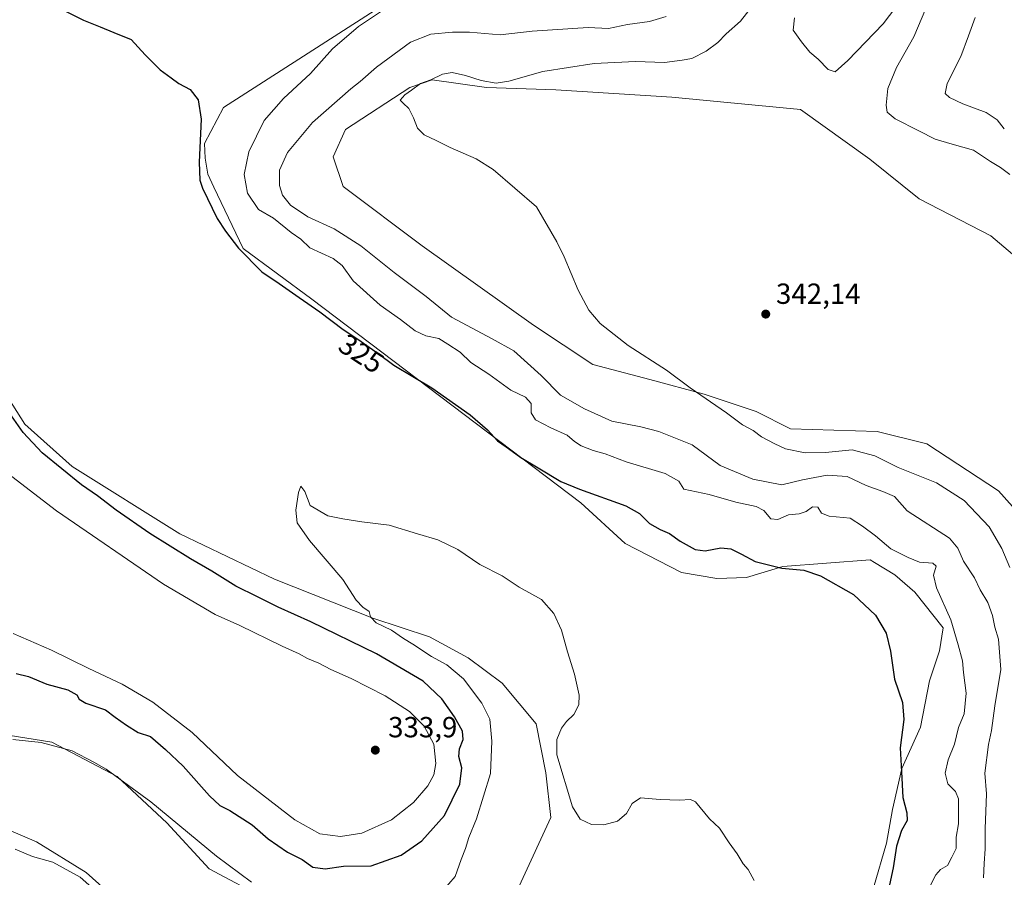
# Model space of a CAD drawing. Units: metres. Extents: x 618622 to 622103, y 4673916 to 4676288.
# Drawn here: x 621086 to 621426, y 4675423 to 4675719 of the extents above; entities that cross this region are included whole.
import ezdxf
from ezdxf.enums import TextEntityAlignment as Align

# ---------------------------------------------------------------- set-up
doc = ezdxf.new("R2010")
doc.units = ezdxf.units.M
doc.header["$MEASUREMENT"] = 0
for name, color, linetype, lineweight in [('Cultivos herbáceos CxS', 92, 'Continuous', 0), ('Curva de nivel maestra', 30, 'Continuous', 30), ('Curva de nivel normal', 30, 'Continuous', 0), ('Matorral CxS', 135, 'Continuous', 0), ('Punto de cota en terreno', 7, 'Continuous', 0), ('Rótulo de curva de nivel directora', 7, 'Continuous', 0), ('Rótulo de punto de cota en terreno', 7, 'Continuous', 0)]:
    doc.layers.add(name, color=color, linetype=linetype, lineweight=lineweight)
doc.styles.add('Style-Arial', font='txt')

# ---------------------------------------------------------------- blocks, each defined once
blk = doc.blocks.new('*U7')
at = {"layer": 'Matorral CxS', "color": 135, "linetype": 'Continuous', "lineweight": 0}
for points in [[(621075.1989, 4675599.8087, 325.4747), (621088.2292, 4675579.2855, 325.1374), (621104.5173, 4675564.6259, 324.6403), (621141.6543, 4675541.4963, 323.706), (621174.2311, 4675525.8593, 322.134), (621208.1105, 4675512.5027, 320.1113), (621227.6563, 4675505.9871, 319.3374), (621241.0128, 4675498.8205, 319.2393), (621252.7401, 4675490.0247, 319.1229), (621264.3865, 4675475.9999, 318.9577), (621267.7575, 4675459.1327, 318.8731), (621269.4615, 4675443.7879, 318.7171), (621259.2369, 4675421.6223, 316.6176), (621253.219, 4675409.1785, 315.7973), (621224.5375, 4675399.6701, 318.6029), (621200.7249, 4675400.9931, 319.2444), (621171.6207, 4675415.5453, 319.6825), (621151.7769, 4675426.1285, 319.2221), (621137.2247, 4675442.0035, 319.6902), (621120.0269, 4675457.8787, 320.2876), (621097.5373, 4675469.7849, 320.5671), (621064.4643, 4675475.0765, 321.8529)], [(621073.7247, 4675443.3265, 319.4527), (621092.2455, 4675435.3889, 319.0918), (621109.4435, 4675424.8057, 319.6009), (621121.3498, 4675414.2223, 319.7085)], [(621380.5953, 4675419.5343, 323.5172), (621385.0562, 4675434.9783, 323.9815), (621387.1331, 4675446.5091, 323.9655), (621390.3763, 4675460.6309, 324.721), (621396.7935, 4675474.8825, 325.5886), (621399.9593, 4675490.9097, 326.5254), (621403.3569, 4675501.2233, 327.588), (621404.603, 4675509.1371, 328.5707), (621394.8159, 4675521.4233, 327.9185), (621388.0003, 4675527.3913, 328.257), (621381.0221, 4675531.5803, 328.2495), (621379.4802, 4675532.5063, 328.1474), (621349.4047, 4675530.1835, 325.9082), (621336.8377, 4675526.4913, 324.2895), (621326.6787, 4675526.0777, 323.5943), (621314.5137, 4675528.1259, 323.257), (621295.0321, 4675538.1419, 323.0739), (621279.8393, 4675552.1485, 324.2547), (621187.1201, 4675622.2925, 325.7221), (621163.5007, 4675639.7885, 325.4362), (621153.3479, 4675660.8211, 325.9572), (621151.2961, 4675665.3691, 325.5625), (621150.3957, 4675670.8749, 325.202), (621150.1901, 4675675.9539, 324.9885), (621156.6842, 4675688.3009, 325.8435), (621211.8477, 4675723.6169, 329.5582)], [(621438.1414, 4675629.5989, 344.6242), (621421.1019, 4675644.0919, 344.9577), (621396.3941, 4675656.8791, 344.4925), (621379.3537, 4675670.5195, 344.199), (621355.4977, 4675687.5699, 344.4296), (621311.1933, 4675691.8331, 342.5622), (621271.1485, 4675694.3903, 341.1542), (621247.2927, 4675695.2437, 340.0858), (621228.5483, 4675697.8007, 339.5494), (621220.8799, 4675695.2439, 338.88), (621198.7287, 4675680.7513, 338.1095), (621194.4683, 4675671.3733, 338.9631), (621197.8759, 4675661.1433, 338.8828), (621225.1393, 4675640.6835, 338.7626), (621263.4797, 4675613.4023, 338.7638), (621283.9275, 4675599.7623, 339.3515), (621303.5245, 4675594.6475, 339.7991), (621322.2681, 4675589.5309, 340.2071), (621340.1607, 4675583.5639, 340.6747), (621352.0887, 4675577.5961, 340.8826), (621381.9085, 4675576.7439, 341.6585), (621398.9491, 4675572.4809, 341.9414), (621423.6567, 4675556.2831, 342.1806), (621438.1401, 4675540.0849, 342.131)]]:
    blk.add_polyline3d(points, dxfattribs=at)
blk = doc.blocks.new('*U8')
at = {"layer": 'Cultivos herbáceos CxS', "color": 92, "linetype": 'Continuous', "lineweight": 0}
for points in [[(621211.8477, 4675723.6169, 329.5582), (621156.6842, 4675688.3009, 325.8435), (621150.1901, 4675675.9539, 324.9885), (621150.3957, 4675670.8749, 325.202), (621151.2961, 4675665.3691, 325.5625), (621153.3479, 4675660.8211, 325.9572), (621163.5007, 4675639.7885, 325.4362), (621187.1201, 4675622.2925, 325.7221), (621279.8393, 4675552.1485, 324.2547), (621295.0321, 4675538.1419, 323.0739), (621314.5137, 4675528.1259, 323.257), (621326.6787, 4675526.0777, 323.5943), (621336.8377, 4675526.4913, 324.2895), (621349.4047, 4675530.1835, 325.9082), (621379.4802, 4675532.5063, 328.1474), (621381.0221, 4675531.5803, 328.2495), (621388.0003, 4675527.3913, 328.257), (621394.8159, 4675521.4233, 327.9185), (621404.603, 4675509.1371, 328.5707), (621403.3569, 4675501.2233, 327.588), (621399.9593, 4675490.9097, 326.5254), (621396.7935, 4675474.8825, 325.5886), (621390.3763, 4675460.6309, 324.721), (621387.1331, 4675446.5091, 323.9655), (621385.0562, 4675434.9783, 323.9815), (621380.5953, 4675419.5343, 323.5172)], [(621121.3498, 4675414.2223, 319.7085), (621109.4435, 4675424.8057, 319.6009), (621092.2455, 4675435.3889, 319.0918), (621073.7247, 4675443.3265, 319.4527)], [(621064.4643, 4675475.0765, 321.8529), (621097.5373, 4675469.7849, 320.5671), (621120.0269, 4675457.8787, 320.2876), (621137.2247, 4675442.0035, 319.6902), (621151.7769, 4675426.1285, 319.2221), (621171.6207, 4675415.5453, 319.6825), (621200.7249, 4675400.9931, 319.2444), (621224.5375, 4675399.6701, 318.6029), (621253.219, 4675409.1785, 315.7973), (621259.2369, 4675421.6223, 316.6176), (621269.4615, 4675443.7879, 318.7171), (621267.7575, 4675459.1327, 318.8731), (621264.3865, 4675475.9999, 318.9577), (621252.7401, 4675490.0247, 319.1229), (621241.0128, 4675498.8205, 319.2393), (621227.6563, 4675505.9871, 319.3374), (621208.1105, 4675512.5027, 320.1113), (621174.2311, 4675525.8593, 322.134), (621141.6543, 4675541.4963, 323.706), (621104.5173, 4675564.6259, 324.6403), (621088.2292, 4675579.2855, 325.1374), (621075.1989, 4675599.8087, 325.4747)]]:
    blk.add_polyline3d(points, dxfattribs=at)
blk = doc.blocks.new('5PATER')
at = {"layer": 'Punto de cota en terreno', "linetype": 'Continuous', "lineweight": 0}
h = blk.add_hatch(color=51, dxfattribs=at)
edge = h.paths.add_edge_path()
edge.add_ellipse((0, 0), major_axis=(-0.11, -0.111), ratio=0.999422, start_angle=0, end_angle=360)

msp = doc.modelspace()

# ---------------------------------------------------------------- linework, layer by layer
at = {"layer": 'Cultivos herbáceos CxS', "color": 92, "linetype": 'Continuous', "lineweight": 0}
for points in [[(621211.8477, 4675723.6169, 329.5582), (621156.6842, 4675688.3009, 325.8435), (621150.1901, 4675675.9539, 324.9885), (621150.3957, 4675670.8749, 325.202), (621151.2961, 4675665.3691, 325.5625), (621153.3479, 4675660.8211, 325.9572), (621163.5007, 4675639.7885, 325.4362), (621187.1201, 4675622.2925, 325.7221), (621279.8393, 4675552.1485, 324.2547), (621295.0321, 4675538.1419, 323.0739), (621314.5137, 4675528.1259, 323.257), (621326.6787, 4675526.0777, 323.5943), (621336.8377, 4675526.4913, 324.2895), (621349.4047, 4675530.1835, 325.9082), (621379.4802, 4675532.5063, 328.1474), (621381.0221, 4675531.5803, 328.2495), (621388.0003, 4675527.3913, 328.257), (621394.8159, 4675521.4233, 327.9185), (621404.603, 4675509.1371, 328.5707), (621403.3569, 4675501.2233, 327.588), (621399.9593, 4675490.9097, 326.5254), (621396.7935, 4675474.8825, 325.5886), (621390.3763, 4675460.6309, 324.721), (621387.1331, 4675446.5091, 323.9655), (621385.0562, 4675434.9783, 323.9815), (621380.5953, 4675419.5343, 323.5172)], [(621438.1401, 4675540.0849, 342.131), (621423.6567, 4675556.2831, 342.1806), (621398.9491, 4675572.4809, 341.9414), (621381.9085, 4675576.7439, 341.6585), (621352.0887, 4675577.5961, 340.8826), (621340.1607, 4675583.5639, 340.6747), (621322.2681, 4675589.5309, 340.2071), (621303.5245, 4675594.6475, 339.7991), (621283.9275, 4675599.7623, 339.3515), (621263.4797, 4675613.4023, 338.7638), (621225.1393, 4675640.6835, 338.7626), (621197.8759, 4675661.1433, 338.8828), (621194.4683, 4675671.3733, 338.9631), (621198.7287, 4675680.7513, 338.1095), (621220.8799, 4675695.2439, 338.88), (621228.5483, 4675697.8007, 339.5494), (621247.2927, 4675695.2437, 340.0858), (621271.1485, 4675694.3903, 341.1542), (621311.1933, 4675691.8331, 342.5622), (621355.4977, 4675687.5699, 344.4296), (621379.3537, 4675670.5195, 344.199), (621396.3941, 4675656.8791, 344.4925), (621421.1019, 4675644.0919, 344.9577), (621438.1414, 4675629.5989, 344.6242)], [(621438.1414, 4675629.5989, 344.6242), (621421.1019, 4675644.0919, 344.9577), (621396.3941, 4675656.8791, 344.4925), (621379.3537, 4675670.5195, 344.199), (621355.4977, 4675687.5699, 344.4296), (621311.1933, 4675691.8331, 342.5622), (621271.1485, 4675694.3903, 341.1542), (621247.2927, 4675695.2437, 340.0858), (621228.5483, 4675697.8007, 339.5494), (621220.8799, 4675695.2439, 338.88), (621198.7287, 4675680.7513, 338.1095), (621194.4683, 4675671.3733, 338.9631), (621197.8759, 4675661.1433, 338.8828), (621225.1393, 4675640.6835, 338.7626), (621263.4797, 4675613.4023, 338.7638), (621283.9275, 4675599.7623, 339.3515), (621303.5245, 4675594.6475, 339.7991), (621322.2681, 4675589.5309, 340.2071), (621340.1607, 4675583.5639, 340.6747), (621352.0887, 4675577.5961, 340.8826), (621381.9085, 4675576.7439, 341.6585), (621398.9491, 4675572.4809, 341.9414), (621423.6567, 4675556.2831, 342.1806), (621438.1401, 4675540.0849, 342.131)], [(621064.4643, 4675475.0765, 321.8529), (621097.5373, 4675469.7849, 320.5671), (621120.0269, 4675457.8787, 320.2876), (621137.2247, 4675442.0035, 319.6902), (621151.7769, 4675426.1285, 319.2221), (621171.6207, 4675415.5453, 319.6825), (621200.7249, 4675400.9931, 319.2444), (621224.5375, 4675399.6701, 318.6029), (621253.219, 4675409.1785, 315.7973), (621259.2369, 4675421.6223, 316.6176), (621269.4615, 4675443.7879, 318.7171), (621267.7575, 4675459.1327, 318.8731), (621264.3865, 4675475.9999, 318.9577), (621252.7401, 4675490.0247, 319.1229), (621241.0128, 4675498.8205, 319.2393), (621227.6563, 4675505.9871, 319.3374), (621208.1105, 4675512.5027, 320.1113), (621174.2311, 4675525.8593, 322.134), (621141.6543, 4675541.4963, 323.706), (621104.5173, 4675564.6259, 324.6403), (621088.2292, 4675579.2855, 325.1374), (621075.1989, 4675599.8087, 325.4747)], [(621121.3498, 4675414.2223, 319.7085), (621109.4435, 4675424.8057, 319.6009), (621092.2455, 4675435.3889, 319.0918), (621073.7247, 4675443.3265, 319.4527)]]:
    msp.add_polyline3d(points, dxfattribs=at)
at = {"layer": 'Curva de nivel maestra', "color": 30, "linetype": 'Continuous', "lineweight": 30, "elevation": 325, "flags": 128}
for points in [[(621101.81, 4675721.6801), (621108.49, 4675718.3801), (621114.23, 4675716.1201), (621118.96, 4675714.1001), (621124.88, 4675711.6901), (621129.67, 4675706.4901), (621134.85, 4675701.3301), (621138.65, 4675698.5501), (621141.36, 4675696.5601), (621145.2, 4675694.5101), (621148.01, 4675690.9201), (621149.03, 4675684.2501), (621148.28, 4675669.4301), (621148.59, 4675663.2801), (621149.5, 4675660.4801), (621154.47, 4675650.0601), (621157.36, 4675645.7601), (621161.92, 4675639.8201), (621169.93, 4675631.7101), (621175.87, 4675627.6501), (621182.76, 4675622.8301), (621189.93, 4675617.9601), (621197.98, 4675611.8301), (621203, 4675608.5601), (621210.02, 4675603.5701), (621215.35, 4675599.5701), (621228.44, 4675591.7201), (621241.64, 4675582.4601), (621247.67, 4675577.3001), (621251.1, 4675573.5501), (621254.03, 4675571.4201), (621259.09, 4675567.7601), (621265.06, 4675564.1701), (621272.94, 4675559.5101), (621279.31, 4675556.8601), (621295.32, 4675551.1101), (621300.05, 4675548.5201), (621303.43, 4675545.0801), (621307.08, 4675542.9301), (621310.36, 4675541.5701), (621314.04, 4675538.9201), (621319.22, 4675536.1001), (621322.68, 4675535.6601), (621328.02, 4675536.6201), (621331.44, 4675536.3601), (621335.17, 4675534.4701), (621339.81, 4675531.9601), (621349.1, 4675529.6701), (621356.62, 4675528.9301), (621362.4, 4675526.9701), (621373.7, 4675520.5701), (621381.26, 4675513.4701), (621385.04, 4675507.2501), (621386.53, 4675501.0701), (621387.88, 4675491.4201), (621390.6, 4675483.4601), (621391.07, 4675477.5501), (621389.86, 4675467.7801), (621390.33, 4675459.5501), (621390.7, 4675450.7401), (621392.08, 4675445.4001), (621392.17, 4675442.7201), (621390.31, 4675439.3201), (621388.56, 4675433.9801), (621387.39, 4675426.4701), (621384.17, 4675411.5901)], [(621085.32, 4675493.3901), (621089.53, 4675492.3001), (621095.8, 4675489.7201), (621103.12, 4675487.7601), (621106.21, 4675486.0901), (621107.01, 4675484.5601), (621109.31, 4675483.2001), (621116.03, 4675480.9201), (621119.36, 4675478.3801), (621123.28, 4675475.6501), (621127.36, 4675473.0401), (621131.6, 4675471.6901), (621136.69, 4675467.2701), (621142.86, 4675461.5101), (621151.87, 4675451.2301), (621155.44, 4675447.8801), (621158.94, 4675446.2501), (621166.61, 4675441.2501), (621172.08, 4675436.4801), (621178.8, 4675431.9001), (621183.8, 4675429.3101), (621187.47, 4675426.7401), (621191.69, 4675426.1401), (621198.03, 4675427.0001), (621207.62, 4675427.2001), (621217.9, 4675430.7901), (621225.01, 4675435.7401), (621232.84, 4675444.5201), (621238.16, 4675455.2601), (621238.82, 4675460.9001), (621237.82, 4675464.7501), (621237.96, 4675467.4601), (621239.28, 4675470.6401), (621239.02, 4675473.5201), (621236.33, 4675478.4501), (621231.95, 4675484.6401), (621225.45, 4675490.7201), (621209.38, 4675500.1201), (621186.76, 4675511.2101), (621175.56, 4675516.2401), (621168.41, 4675519.8301), (621160.92, 4675523.4701), (621152.66, 4675528.6401), (621145.28, 4675532.8901), (621131.29, 4675541.6001), (621119.74, 4675549.6201), (621113.34, 4675554.5501), (621107.83, 4675558.3801), (621094.19, 4675569.4401), (621087.73, 4675576.4401), (621083.68, 4675582.1601)]]:
    msp.add_lwpolyline(points, dxfattribs=at)
at = {"layer": 'Curva de nivel normal', "color": 30, "linetype": 'Continuous', "lineweight": 0, "flags": 128}
for points, elevation in [([(621399.86, 4675419.5501), (621402.13, 4675424.0801), (621403.75, 4675425.8601), (621406.14, 4675427.2801), (621407.62, 4675430.0901), (621409.14, 4675433.1201), (621409.11, 4675437.0601), (621409.94, 4675441.6001), (621409.96, 4675450.2501), (621408.9, 4675452.7001), (621406.24, 4675455.4401), (621405.27, 4675459.0801), (621406.31, 4675463.6601), (621408.54, 4675469.0601), (621409.92, 4675474.7401), (621411.86, 4675479.5501), (621412.54, 4675486.6201), (621411.58, 4675493.7901), (621411.3, 4675497.8001), (621409.75, 4675503.3001), (621407.3, 4675511.9101), (621402.29, 4675522.9101), (621401.33, 4675527.2401), (621402.26, 4675530.3501), (621401.1, 4675531.4301), (621396.48, 4675531.7301), (621392.6, 4675533.3101), (621386.63, 4675536.2701), (621381.36, 4675540.8001), (621376.81, 4675544.0801), (621372.63, 4675546.8401), (621365.32, 4675547.5301), (621362.71, 4675548.5801), (621361.41, 4675550.6201), (621359.64, 4675550.8401), (621357.43, 4675549.1801), (621355.04, 4675548.3501), (621351.37, 4675548.0601), (621347.7, 4675546.4001), (621345.23, 4675546.7101), (621342.84, 4675549.5701), (621340.26, 4675550.9301), (621333.18, 4675552.3401), (621324.04, 4675555.0701), (621315.29, 4675556.8401), (621313.54, 4675559.6001), (621308.86, 4675562.3201), (621295.44, 4675566.3301), (621288.17, 4675569.0201), (621284.11, 4675570.1601), (621279.9, 4675571.7801), (621277.6, 4675573.3201), (621275.08, 4675575.4501), (621269.45, 4675577.9701), (621264.2, 4675580.7601), (621262.67, 4675583.2001), (621262.64, 4675586.3501), (621260.71, 4675588.5901), (621255.72, 4675590.9401), (621248.06, 4675596.5301), (621241.95, 4675600.5001), (621238.2, 4675604.0101), (621233.97, 4675606.8601), (621230.88, 4675608.7701), (621226.4, 4675609.6501), (621222.78, 4675611.4301), (621217.72, 4675615.3001), (621210.72, 4675620.2801), (621201.41, 4675628.5801), (621197.57, 4675633.8801), (621194.44, 4675636.2701), (621186.47, 4675640.0301), (621183.35, 4675642.9101), (621180.05, 4675645.2701), (621173.92, 4675650.1501), (621168.76, 4675653.1501), (621164.94, 4675658.8201), (621163.82, 4675665.2001), (621165.44, 4675673.0901), (621170.72, 4675683.7901), (621177.32, 4675691.4501), (621186.69, 4675700.0301), (621194.3, 4675708.5101), (621203.18, 4675716.2401), (621217.71, 4675726.0001)], 330), ([(621427.63, 4675529.8401), (621424.89, 4675536.4301), (621420.48, 4675543.8601), (621411.81, 4675552.9901), (621402.3, 4675559.0401), (621389.1, 4675564.3501), (621381.09, 4675568.4001), (621373.24, 4675570.4401), (621364.12, 4675569.5001), (621357.13, 4675569.3801), (621350.3, 4675570.7301), (621346.68, 4675572.4401), (621342.08, 4675574.8501), (621339.22, 4675577.1001), (621335.53, 4675579.0801), (621329.93, 4675583.1501), (621317.5, 4675591.7201), (621309.32, 4675597.8701), (621296.16, 4675606.3901), (621286.41, 4675613.9701), (621282.52, 4675618.5501), (621278.91, 4675625.3701), (621274.03, 4675636.8601), (621271.5, 4675642.0401), (621264.55, 4675654.1101), (621249.58, 4675666.9801), (621243.76, 4675670.6501), (621234.78, 4675674.5201), (621229.98, 4675676.9201), (621225.85, 4675678.9201), (621223.52, 4675681.2501), (621222.19, 4675684.7901), (621220.53, 4675687.9301), (621218.63, 4675689.8501), (621217.6, 4675690.8601), (621219.16, 4675692.6901), (621221.52, 4675694.2501), (621224.56, 4675696.5201), (621228.16, 4675697.8601), (621232.2, 4675699.7601), (621235.44, 4675700.3301), (621240.08, 4675699.3801), (621245.47, 4675697.6301), (621250.69, 4675696.7401), (621255.03, 4675697.4001), (621266.72, 4675700.7201), (621284.37, 4675703.4201), (621298.69, 4675704.1201), (621308.68, 4675703.8201), (621314.66, 4675704.5901), (621318.02, 4675705.1801), (621323.03, 4675707.6701), (621327.03, 4675710.7201), (621329.89, 4675713.7201), (621334.81, 4675718.0401), (621341.49, 4675726.6901)], 340), ([(621353.37, 4675719.2401), (621352.9, 4675714.9201), (621355.8, 4675710.9201), (621358.66, 4675707.3701), (621361.58, 4675705.0001), (621365.04, 4675701.4001), (621367.37, 4675700.6401), (621371.8, 4675704.4601), (621383.91, 4675717.0801), (621390.13, 4675725.2501)], 345), ([(621398.69, 4675722.4401), (621394.54, 4675712.6301), (621388.51, 4675702.0801), (621385.61, 4675694.8201), (621384.95, 4675689.1601), (621385.29, 4675686.6501), (621388.08, 4675684.3801), (621396.28, 4675680.3201), (621401.9, 4675677.4001), (621407.75, 4675675.6601), (621415.06, 4675673.6701), (621420.96, 4675669.7501), (621424.38, 4675667.7001), (621427.62, 4675665.1801)], 340), ([(621418.51, 4675422.9701), (621418.71, 4675427.9101), (621419.14, 4675432.9901), (621419.05, 4675439.9201), (621419.57, 4675451.9201), (621419.02, 4675459.0201), (621420.26, 4675468.9401), (621421.24, 4675473.7701), (621422.4, 4675482.3001), (621424.54, 4675494.7201), (621423.64, 4675505.2601), (621422.48, 4675509.3101), (621421.62, 4675513.3201), (621419.96, 4675517.8301), (621417.39, 4675522.2601), (621415.46, 4675526.3301), (621411.59, 4675532.0501), (621409.68, 4675536.5801), (621406.8, 4675539.9501), (621392.22, 4675549.4401), (621387.82, 4675554.3601), (621383.86, 4675556.0701), (621378.14, 4675558.1801), (621371.52, 4675561.2301), (621364.7, 4675561.6901), (621356.12, 4675560.1401), (621349.04, 4675558.3301), (621339.11, 4675560.2601), (621327.77, 4675565.0501), (621318.12, 4675572.0901), (621306.69, 4675576.7001), (621300.44, 4675578.3601), (621290.46, 4675580.2701), (621281.12, 4675584.5501), (621272.79, 4675589.2501), (621266.14, 4675595.9601), (621256.76, 4675604.5201), (621249.23, 4675608.6601), (621235.24, 4675616.0801), (621226.56, 4675623.2201), (621215.51, 4675631.4501), (621204, 4675640.6801), (621194.8, 4675646.4701), (621185.75, 4675650.6401), (621179.77, 4675654.6601), (621176.98, 4675658.1301), (621175.94, 4675661.4801), (621175.98, 4675666.6801), (621178.74, 4675672.7901), (621187.36, 4675683.1501), (621200.55, 4675694.7201), (621203.84, 4675697.2501), (621209.46, 4675702.1901), (621221.13, 4675710.7901), (621228.18, 4675713.5501), (621235.57, 4675714.2501), (621241.49, 4675714.2101), (621252.03, 4675713.3301), (621263.04, 4675714.6001), (621282.36, 4675715.8601), (621289.36, 4675715.4901), (621295.85, 4675716.8501), (621303.5, 4675717.9101), (621309.22, 4675719.6001)], 335), ([(621415.7, 4675719.3301), (621413.37, 4675713.0201), (621410.73, 4675705.9201), (621405.97, 4675696.5901), (621405.26, 4675693.0901), (621406.8, 4675691.7301), (621411.36, 4675689.5701), (621419.48, 4675686.5801), (621423.28, 4675684.0601), (621425.7, 4675680.9801)], 335), ([(621084.24, 4675507.1201), (621097.41, 4675501.4501), (621110.31, 4675495.1401), (621121.78, 4675489.7401), (621132.3, 4675483.5201), (621145.93, 4675473.0201), (621161.56, 4675458.2601), (621181.28, 4675442.9701), (621189.91, 4675438.2201), (621197.03, 4675437.2601), (621204.36, 4675438.4101), (621214.56, 4675442.9601), (621222.21, 4675448.9301), (621227.07, 4675454.6901), (621229.18, 4675458.4801), (621229.88, 4675462.3701), (621229.17, 4675469.0501), (621225.88, 4675475.3001), (621220.81, 4675480.2601), (621212.36, 4675485.7201), (621200.69, 4675491.7201), (621193.73, 4675494.7201), (621189.51, 4675496.9401), (621185.64, 4675498.5701), (621182.74, 4675500.2201), (621176.96, 4675502.8401), (621162.36, 4675509.9101), (621153.79, 4675513.6701), (621135.98, 4675524.2001), (621099.15, 4675549.4401), (621083.75, 4675561.2601)], 330), ([(621232.12, 4675418.4101), (621236.47, 4675423.4401), (621238.53, 4675429.3801), (621240.07, 4675433.1101), (621241.18, 4675436.9101), (621243.91, 4675443.3601), (621248.74, 4675458.9101), (621249.14, 4675470.1201), (621248.44, 4675477.6301), (621245.67, 4675483.2201), (621239.34, 4675491.5301), (621233.59, 4675496.3801), (621228.41, 4675499.2701), (621221.9, 4675503.4901), (621218.72, 4675505.4201), (621214.58, 4675508.3201), (621209.32, 4675510.8401), (621207.32, 4675512.9101), (621206.83, 4675514.7701), (621204.65, 4675516.2001), (621202.45, 4675518.6601), (621197.83, 4675525.7201), (621186.36, 4675539.2401), (621182.05, 4675545.2801), (621181.57, 4675549.6401), (621182.52, 4675555.7801), (621183.4, 4675557.9001), (621184.69, 4675556.0701), (621186.57, 4675551.2801), (621192.69, 4675547.7001), (621197.78, 4675546.6901), (621204.4, 4675545.6201), (621213.79, 4675544.5001), (621223.56, 4675541.4501), (621230.49, 4675539.4801), (621237.44, 4675536.0801), (621245.04, 4675530.9001), (621252.67, 4675527.0201), (621258.57, 4675523.1601), (621266.3, 4675518.8501), (621270.54, 4675514.1001), (621273.1, 4675508.3101), (621275.25, 4675500.8001), (621277.64, 4675493.1401), (621279.27, 4675485.9801), (621279.17, 4675482.5801), (621277.38, 4675479.2401), (621274.92, 4675476.9101), (621273.12, 4675474.5201), (621271.59, 4675470.6101), (621271.59, 4675465.4201), (621276.93, 4675447.5201), (621279.52, 4675443.2001), (621283.44, 4675441.3501), (621287.72, 4675441.2701), (621292.39, 4675442.5201), (621295.58, 4675445.1401), (621297.44, 4675448.6201), (621300.36, 4675450.5801), (621307.13, 4675450.0101), (621313.77, 4675449.8001), (621317.54, 4675449.9501), (621319.31, 4675449.1901), (621324.1, 4675443.3201), (621327.6, 4675440.1401), (621330.91, 4675435.1201), (621333.69, 4675431.2401), (621335.72, 4675427.8201), (621337.43, 4675425.8501), (621339.54, 4675422.1301)], 320), ([(621084.18, 4675470.6101), (621093.88, 4675469.6601), (621104.59, 4675466.8001), (621111.98, 4675462.8901), (621116.23, 4675460.4501), (621131.64, 4675449.1901), (621154.27, 4675430.4901), (621166.35, 4675421.5701)], 320), ([(621120.21, 4675411.8801), (621107.3, 4675423.2201), (621097.87, 4675428.4201), (621090.93, 4675430.4001), (621084.93, 4675432.8601)], 320)]:
    msp.add_lwpolyline(points, dxfattribs=dict(at, elevation=elevation))
at = {"layer": 'Matorral CxS', "color": 135, "linetype": 'Continuous', "lineweight": 0}
for points in [[(621211.8477, 4675723.6169, 329.5582), (621156.6842, 4675688.3009, 325.8435), (621150.1901, 4675675.9539, 324.9885), (621150.3957, 4675670.8749, 325.202), (621151.2961, 4675665.3691, 325.5625), (621153.3479, 4675660.8211, 325.9572), (621163.5007, 4675639.7885, 325.4362), (621187.1201, 4675622.2925, 325.7221), (621279.8393, 4675552.1485, 324.2547), (621295.0321, 4675538.1419, 323.0739), (621314.5137, 4675528.1259, 323.257), (621326.6787, 4675526.0777, 323.5943), (621336.8377, 4675526.4913, 324.2895), (621349.4047, 4675530.1835, 325.9082), (621379.4802, 4675532.5063, 328.1474), (621381.0221, 4675531.5803, 328.2495), (621388.0003, 4675527.3913, 328.257), (621394.8159, 4675521.4233, 327.9185), (621404.603, 4675509.1371, 328.5707), (621403.3569, 4675501.2233, 327.588), (621399.9593, 4675490.9097, 326.5254), (621396.7935, 4675474.8825, 325.5886), (621390.3763, 4675460.6309, 324.721), (621387.1331, 4675446.5091, 323.9655), (621385.0562, 4675434.9783, 323.9815), (621380.5953, 4675419.5343, 323.5172)], [(621438.1414, 4675629.5989, 344.6242), (621421.1019, 4675644.0919, 344.9577), (621396.3941, 4675656.8791, 344.4925), (621379.3537, 4675670.5195, 344.199), (621355.4977, 4675687.5699, 344.4296), (621311.1933, 4675691.8331, 342.5622), (621271.1485, 4675694.3903, 341.1542), (621247.2927, 4675695.2437, 340.0858), (621228.5483, 4675697.8007, 339.5494), (621220.8799, 4675695.2439, 338.88), (621198.7287, 4675680.7513, 338.1095), (621194.4683, 4675671.3733, 338.9631), (621197.8759, 4675661.1433, 338.8828), (621225.1393, 4675640.6835, 338.7626), (621263.4797, 4675613.4023, 338.7638), (621283.9275, 4675599.7623, 339.3515), (621303.5245, 4675594.6475, 339.7991), (621322.2681, 4675589.5309, 340.2071), (621340.1607, 4675583.5639, 340.6747), (621352.0887, 4675577.5961, 340.8826), (621381.9085, 4675576.7439, 341.6585), (621398.9491, 4675572.4809, 341.9414), (621423.6567, 4675556.2831, 342.1806), (621438.1401, 4675540.0849, 342.131)], [(621064.4643, 4675475.0765, 321.8529), (621097.5373, 4675469.7849, 320.5671), (621120.0269, 4675457.8787, 320.2876), (621137.2247, 4675442.0035, 319.6902), (621151.7769, 4675426.1285, 319.2221), (621171.6207, 4675415.5453, 319.6825), (621200.7249, 4675400.9931, 319.2444), (621224.5375, 4675399.6701, 318.6029), (621253.219, 4675409.1785, 315.7973), (621259.2369, 4675421.6223, 316.6176), (621269.4615, 4675443.7879, 318.7171), (621267.7575, 4675459.1327, 318.8731), (621264.3865, 4675475.9999, 318.9577), (621252.7401, 4675490.0247, 319.1229), (621241.0128, 4675498.8205, 319.2393), (621227.6563, 4675505.9871, 319.3374), (621208.1105, 4675512.5027, 320.1113), (621174.2311, 4675525.8593, 322.134), (621141.6543, 4675541.4963, 323.706), (621104.5173, 4675564.6259, 324.6403), (621088.2292, 4675579.2855, 325.1374), (621075.1989, 4675599.8087, 325.4747)], [(621121.3498, 4675414.2223, 319.7085), (621109.4435, 4675424.8057, 319.6009), (621092.2455, 4675435.3889, 319.0918), (621073.7247, 4675443.3265, 319.4527)]]:
    msp.add_polyline3d(points, dxfattribs=at)

# ---------------------------------------------------------------- block references
at = {"layer": 'Cultivos herbáceos CxS', "color": 92, "linetype": 'Continuous', "lineweight": 0}
msp.add_blockref('*U8', (0, 0), dxfattribs=at)
at = {"layer": 'Matorral CxS', "color": 135, "linetype": 'Continuous', "lineweight": 0}
msp.add_blockref('*U7', (0, 0), dxfattribs=at)
at = {"layer": 'Punto de cota en terreno', "color": 7, "linetype": 'Continuous', "lineweight": 0, "xscale": 10, "yscale": 10, "zscale": 10}
for p in [(621343.51, 4675617.16, 342.14), (621209, 4675467, 333.9)]:
    msp.add_blockref('5PATER', p, dxfattribs=at)

# ---------------------------------------------------------------- texts
at = {"layer": 'Rótulo de curva de nivel directora', "color": 7, "linetype": 'Continuous', "lineweight": 0, "style": 'Style-Arial'}
msp.add_text('325', height=7, rotation=326.919877, dxfattribs=at).set_placement((621204.1809, 4675603.5748), align=Align.MIDDLE_CENTER)
at = {"layer": 'Rótulo de punto de cota en terreno', "color": 7, "linetype": 'Continuous', "lineweight": 0, "style": 'Style-Arial'}
for s, p in [('342,14', (621347.0378, 4675620.6878)), ('333,9', (621213.4097, 4675471.4097))]:
    msp.add_text(s, height=7, dxfattribs=at).set_placement(p)

doc.saveas('drawing.dxf')
